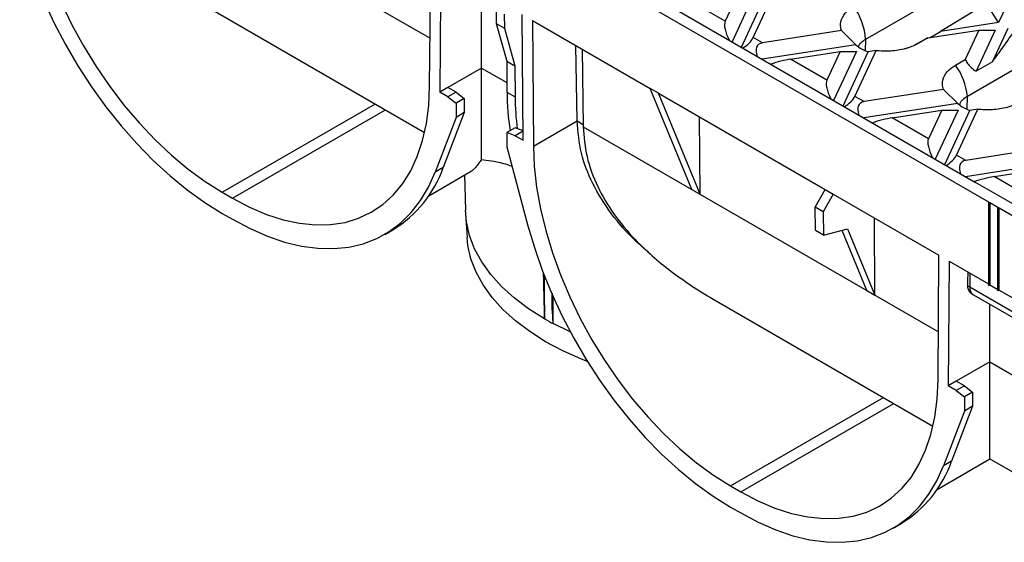
# Model space of a CAD drawing. Units: millimetres. Extents: x 75 to 2075, y 25 to 1460.
# Drawn here: x 1351 to 1493, y 618 to 694 of the extents above; entities that cross this region are included whole.
import ezdxf

# ---------------------------------------------------------------- set-up
doc = ezdxf.new("R2010")
doc.units = ezdxf.units.MM
doc.header["$LTSCALE"] = 5
doc.linetypes.add('SLD-Solid', pattern=[0])

msp = doc.modelspace()

# ---------------------------------------------------------------- linework, layer by layer
at = {"color": 8, "linetype": 'SLD-Solid'}
for p, q in [((1358.53, 720.69), (1409.98, 690.98)), ((1473.08, 689.18), (1473.11, 690.84)), ((1417.45, 686.67), (1421.12, 684.55)), ((1487.81, 680.7), (1487.84, 682.59)), ((1379.88, 668.68), (1402.06, 681.48)), ((1381.35, 667.83), (1403.53, 680.63)), ((1431.3, 679.01), (1432.18, 678.51)), ((1432.18, 678.16), (1483.64, 648.46)), ((1488.19, 656.99), (1488.19, 654.98)), ((1488.19, 654.98), (1497.02, 649.88)), ((1491.1, 644.15), (1494.78, 642.03)), ((1453.54, 626.16), (1475.71, 638.96)), ((1455.01, 625.31), (1477.18, 638.11))]:
    msp.add_line(p, q, dxfattribs=at)
at = {"color": 7, "linetype": 'SLD-Solid'}
for p, q in [((1418.8, 708.95), (1490.93, 667.31)), ((1422.46, 708.54), (1489.04, 670.1)), ((1473.11, 690.84), (1496.68, 704.45)), ((1409.93, 684.05), (1410.07, 702.08)), ((1411.54, 701.23), (1411.4, 683.18)), ((1417.45, 686.67), (1417.45, 697.83)), ((1456.83, 691.08), (1459.91, 697.71)), ((1494.63, 698.11), (1492.38, 693.25)), ((1452.75, 693.44), (1447.51, 696.46)), ((1454.67, 697.57), (1452.75, 693.44)), ((1457.02, 697.57), (1453.74, 690.48)), ((1455.1, 689.7), (1458.74, 697.54)), ((1377.44, 695.69), (1409.2, 677.35)), ((1419.56, 695.15), (1419.58, 693.12)), ((1489.21, 695.12), (1483.95, 691.94)), ((1492.38, 693.25), (1491.02, 695.39)), ((1420.74, 694.47), (1420.76, 692.44)), ((1423.49, 676.21), (1423.35, 694.42)), ((1424.83, 693.57), (1441.9, 683.71)), ((1424.83, 693.57), (1424.96, 675.37)), ((1419.58, 693.12), (1420.76, 692.44)), ((1419.58, 693.12), (1421.1, 687.67)), ((1420.76, 692.44), (1422.28, 686.99)), ((1469.62, 692.08), (1458.16, 690.31)), ((1471.68, 690.05), (1469.62, 692.08)), ((1482.14, 691.03), (1489.52, 692.17)), ((1492.38, 693.25), (1483.95, 691.94)), ((1489.52, 692.17), (1487.53, 687.88)), ((1491.88, 692.17), (1489.11, 686.21)), ((1489.52, 692.17), (1491.88, 692.17)), ((1491.47, 687.57), (1493.74, 692.46)), ((1458.16, 690.31), (1456.83, 691.08)), ((1481.66, 690.81), (1480.19, 689.96)), ((1482.14, 691.03), (1480.72, 690.21)), ((1482.46, 691.08), (1483.95, 691.94)), ((1431.3, 679.03), (1431.13, 689.92)), ((1432.01, 689.42), (1432.18, 678.19)), ((1471.68, 690.05), (1458.13, 687.95)), ((1471.56, 682.57), (1474.63, 689.19)), ((1474.63, 689.19), (1473.46, 689.02)), ((1479.26, 689.59), (1478.75, 689.43)), ((1462.24, 687.96), (1469.4, 689.06)), ((1467.48, 684.93), (1462.24, 687.96)), ((1469.4, 689.06), (1467.48, 684.93)), ((1471.76, 689.06), (1468.47, 681.98)), ((1469.4, 689.06), (1471.76, 689.06)), ((1469.83, 681.19), (1473.46, 689.02)), ((1486.14, 687.08), (1487.53, 687.88)), ((1487.84, 682.59), (1497.27, 688.03)), ((1417.45, 686.67), (1412.58, 683.86)), ((1417.45, 673.44), (1417.45, 686.67)), ((1421.1, 687.67), (1422.28, 686.99)), ((1421.1, 687.67), (1421.13, 683.17)), ((1422.28, 686.99), (1422.31, 682.49)), ((1491.47, 687.57), (1489.11, 686.21)), ((1412.58, 683.86), (1411.4, 683.18)), ((1413.76, 683.17), (1412.58, 683.86)), ((1443.08, 683.03), (1441.9, 683.71)), ((1447.94, 669.09), (1441.9, 683.71)), ((1484.38, 683.58), (1472.89, 681.81)), ((1486.44, 681.55), (1484.38, 683.58)), ((1412.58, 682.49), (1411.4, 683.18)), ((1413.76, 683.17), (1412.58, 682.49)), ((1412.58, 682.49), (1413.76, 681.57)), ((1413.76, 683.17), (1414.94, 682.25)), ((1414.94, 682.25), (1413.76, 681.57)), ((1414.94, 682.25), (1414.94, 680.21)), ((1421.13, 683.17), (1422.31, 682.49)), ((1443.08, 683.03), (1467.24, 669.08)), ((1449.12, 668.41), (1443.08, 683.03)), ((1472.89, 681.81), (1471.56, 682.57)), ((1413.76, 681.57), (1413.76, 679.53)), ((1486.44, 681.55), (1472.86, 679.45)), ((1476.97, 679.45), (1484.13, 680.56)), ((1484.13, 680.56), (1482.21, 676.43)), ((1486.49, 680.56), (1483.2, 673.48)), ((1484.13, 680.56), (1486.49, 680.56)), ((1486.29, 674.07), (1489.37, 680.7)), ((1489.37, 680.7), (1488.2, 680.53)), ((1413.76, 679.53), (1410.71, 671.58)), ((1414.94, 680.21), (1411.89, 672.26)), ((1414.94, 680.21), (1413.76, 679.53)), ((1449.12, 668.41), (1449.04, 679.59)), ((1482.21, 676.43), (1476.97, 679.45)), ((1484.56, 672.69), (1488.2, 680.53)), ((1422.31, 678), (1421.13, 677.32)), ((1423.48, 677.56), (1422.31, 678)), ((1424.96, 675.37), (1431.3, 679.03)), ((1421.13, 677.32), (1421.13, 675.27)), ((1422.31, 676.87), (1421.13, 677.32)), ((1423.48, 677.55), (1422.31, 676.87)), ((1422.31, 676.87), (1423.49, 676.21)), ((1421.13, 675.27), (1424.18, 663.81)), ((1499.08, 675.08), (1487.62, 673.3)), ((1487.62, 673.3), (1486.29, 674.07)), ((1411.89, 672.26), (1410.71, 671.58)), ((1501.14, 673.04), (1487.59, 670.94)), ((1491.71, 670.95), (1498.86, 672.05)), ((1409.79, 668.18), (1415.86, 671.68)), ((1415, 671.19), (1415.11, 666.07)), ((1496.94, 667.92), (1491.71, 670.95)), ((1496.11, 666.02), (1489.04, 670.1)), ((1379.88, 668.68), (1381.35, 667.83)), ((1447.94, 669.09), (1449.12, 668.41)), ((1465.79, 666.54), (1467.24, 669.08)), ((1468.42, 668.4), (1466.97, 665.86)), ((1467.24, 669.08), (1468.42, 668.4)), ((1468.42, 668.4), (1483.72, 659.56)), ((1466.97, 665.86), (1465.79, 666.54)), ((1465.82, 663.16), (1465.79, 666.54)), ((1490.93, 667.31), (1490.93, 667.21)), ((1490.93, 667.21), (1491.1, 667.21)), ((1490.93, 667.21), (1490.93, 655.2)), ((1491.1, 667.21), (1492.28, 666.53)), ((1491.1, 667.21), (1491.1, 655.3)), ((1492.28, 666.53), (1492.28, 666.43)), ((1492.28, 666.43), (1492.46, 666.43)), ((1492.28, 654.42), (1492.28, 666.43)), ((1492.46, 666.43), (1564.58, 624.79)), ((1492.46, 654.52), (1492.46, 666.43)), ((1379.88, 665.62), (1381.35, 664.77)), ((1415.14, 665.51), (1415.35, 662.12)), ((1466.97, 665.86), (1467, 662.48)), ((1474.46, 653.78), (1474.37, 664.96)), ((1403.43, 662.58), (1404.61, 663.26)), ((1467, 662.48), (1465.82, 663.16)), ((1467, 662.48), (1470.5, 663.37)), ((1473.28, 654.47), (1469.68, 663.17)), ((1470.5, 663.37), (1474.46, 653.78)), ((1483.59, 641.53), (1483.72, 659.56)), ((1485.2, 658.71), (1485.06, 640.66)), ((1485.2, 658.71), (1490.93, 655.41)), ((1491.1, 655.3), (1490.93, 655.2)), ((1490.93, 655.2), (1491.1, 655.3)), ((1491.1, 655.3), (1492.28, 654.62)), ((1473.28, 654.47), (1474.46, 653.78)), ((1488.71, 653.84), (1497.03, 649.03)), ((1492.46, 654.52), (1492.28, 654.42)), ((1492.46, 654.52), (1492.28, 654.42)), ((1492.46, 654.52), (1497.01, 651.89)), ((1451.09, 653.17), (1482.86, 634.83)), ((1491.1, 644.15), (1491.1, 652.45)), ((1430.31, 648.47), (1427.81, 649.68)), ((1491.1, 644.15), (1486.24, 641.34)), ((1491.1, 630.08), (1491.1, 644.15)), ((1486.24, 641.34), (1485.06, 640.66)), ((1486.24, 639.97), (1485.06, 640.66)), ((1487.42, 640.65), (1486.24, 641.34)), ((1487.42, 640.65), (1486.24, 639.97)), ((1487.42, 640.65), (1488.6, 639.73)), ((1486.24, 639.97), (1487.42, 639.05)), ((1488.6, 639.73), (1487.42, 639.05)), ((1488.6, 639.73), (1488.6, 637.69)), ((1487.42, 639.05), (1487.42, 637.01)), ((1487.42, 637.01), (1484.37, 629.06)), ((1488.6, 637.69), (1485.55, 629.74)), ((1488.6, 637.69), (1487.42, 637.01)), ((1483.45, 625.66), (1491.1, 630.08)), ((1485.55, 629.74), (1484.37, 629.06)), ((1491.1, 630.08), (1496.3, 627.08)), ((1453.54, 626.16), (1455.01, 625.31)), ((1453.54, 623.1), (1455.01, 622.25)), ((1477.09, 620.06), (1478.27, 620.74))]:
    msp.add_line(p, q, dxfattribs=at)
at = {"color": 7, "linetype": 'SLD-Solid', "flags": 128}
for points in [[(1351.31, 717.89), (1351.43, 714.96), (1351.78, 711.92), (1352.33, 708.81), (1353.09, 705.65), (1354.06, 702.46), (1355.22, 699.26), (1356.56, 696.07), (1358.08, 692.93), (1359.76, 689.86), (1361.6, 686.88), (1363.57, 684), (1365.67, 681.26), (1367.87, 678.68), (1370.16, 676.26), (1372.53, 674.04), (1374.95, 672.03), (1377.41, 670.23), (1379.88, 668.68)], [(1350.53, 706.33), (1351.49, 703.05), (1352.64, 699.76), (1353.98, 696.49), (1355.49, 693.25), (1357.15, 690.07), (1358.97, 686.97), (1360.93, 683.96), (1363.01, 681.07), (1365.21, 678.32), (1367.5, 675.72), (1369.88, 673.29), (1372.32, 671.06), (1374.81, 669.02), (1377.34, 667.21), (1379.88, 665.62)], [(1381.35, 667.83), (1383.83, 666.53), (1386.29, 665.48), (1388.71, 664.7), (1391.08, 664.19), (1393.37, 663.95), (1395.57, 664), (1397.67, 664.32), (1399.64, 664.91), (1401.47, 665.78), (1403.16, 666.91), (1404.68, 668.3), (1406.02, 669.93), (1407.18, 671.79), (1408.14, 673.87), (1408.9, 676.16), (1409.46, 678.63), (1409.8, 681.26), (1409.93, 684.05)], [(1424.96, 675.37), (1425.09, 672.44), (1425.43, 669.4), (1425.99, 666.29), (1426.75, 663.13), (1427.72, 659.93), (1428.87, 656.73), (1430.22, 653.55), (1431.74, 650.41), (1433.42, 647.34), (1435.25, 644.35), (1437.23, 641.48), (1439.32, 638.74), (1441.52, 636.15), (1443.82, 633.74), (1446.18, 631.52), (1448.6, 629.5), (1451.06, 627.71), (1453.54, 626.16)], [(1381.35, 664.77), (1383.9, 663.42), (1386.42, 662.32), (1388.91, 661.48), (1391.36, 660.9), (1393.73, 660.58), (1396.03, 660.53), (1398.22, 660.74), (1400.31, 661.23), (1402.26, 661.98), (1404.08, 662.98), (1405.75, 664.24), (1407.26, 665.73), (1408.59, 667.47), (1409.75, 669.42), (1410.71, 671.58)], [(1426.58, 650.36), (1424.27, 651.82), (1422.19, 653.38), (1420.36, 655.05), (1418.78, 656.8), (1417.47, 658.62), (1416.44, 660.5), (1415.7, 662.42), (1415.26, 664.38), (1415.11, 666.07)], [(1424.18, 663.81), (1425.15, 660.53), (1426.3, 657.24), (1427.64, 653.97), (1429.14, 650.73), (1430.81, 647.55), (1432.63, 644.45), (1434.59, 641.44), (1436.67, 638.55), (1438.87, 635.79), (1441.16, 633.2), (1443.54, 630.77), (1445.98, 628.54), (1448.47, 626.5), (1451, 624.69), (1453.54, 623.1)], [(1432.78, 644.2), (1431.94, 644.53), (1429.24, 645.72), (1426.73, 647.05), (1424.44, 648.5), (1422.37, 650.05), (1420.54, 651.71), (1418.98, 653.45), (1417.68, 655.26), (1416.65, 657.13), (1415.92, 659.04), (1415.47, 660.99), (1415.35, 662.12)], [(1426.4, 657.02), (1426.43, 655.68), (1426.49, 652.98), (1426.53, 651.62), (1426.55, 650.94), (1426.56, 650.6), (1426.57, 650.42), (1426.58, 650.38), (1426.58, 650.37), (1426.58, 650.37), (1426.58, 650.36), (1426.58, 650.36), (1426.58, 650.36), (1426.58, 650.36), (1426.58, 650.36), (1426.58, 650.36)], [(1455.01, 625.31), (1457.49, 624), (1459.95, 622.96), (1462.37, 622.18), (1464.73, 621.67), (1467.03, 621.43), (1469.23, 621.48), (1471.32, 621.8), (1473.3, 622.39), (1475.13, 623.26), (1476.81, 624.39), (1478.33, 625.78), (1479.68, 627.41), (1480.83, 629.27), (1481.8, 631.35), (1482.56, 633.63), (1483.12, 636.1), (1483.46, 638.74), (1483.59, 641.53)], [(1455.01, 622.25), (1457.55, 620.9), (1460.08, 619.8), (1462.57, 618.96), (1465.01, 618.37), (1467.39, 618.06), (1469.68, 618.01), (1471.88, 618.22), (1473.96, 618.71), (1475.92, 619.45), (1477.74, 620.46), (1479.41, 621.71), (1480.91, 623.21), (1482.25, 624.95), (1483.4, 626.9), (1484.37, 629.06)]]:
    msp.add_lwpolyline(points, dxfattribs=at)
at = {"color": 8, "linetype": 'SLD-Solid', "flags": 128}
msp.add_lwpolyline([(1480.72, 690.21), (1480.36, 690.06), (1480.21, 689.98)], dxfattribs=at)
at = {"color": 7, "linetype": 'SLD-Solid'}
for centre, radius, start, end in [((1463.62, 690.12), 9.51, 4.3631, 35.2228), ((1478.21, 681.52), 9.69, 6.3367, 35.0337), ((1457.02, 683.31), 35.88, 180.2143, 189.1797), ((1458.8, 682.66), 36.49, 180.2591, 187.5219), ((1395.75, 677.87), 17.09, 301.254, 340.8414), ((1489.17, 655.09), 1.3, 175.0355, 222.4034), ((1489.19, 656.73), 2.02, 229.4375, 240.2798), ((1453.33, 652.64), 25.69, 176.7982, 186.6127), ((1489.96, 656), 2.5, 225.7634, 240.0027), ((1445.64, 683.4), 38.14, 240.0141, 242.1329), ((1469.4, 635.35), 17.09, 301.254, 340.8414)]:
    msp.add_arc(centre, radius, start, end, dxfattribs=at)
at = {"color": 8, "linetype": 'SLD-Solid'}
msp.add_arc((1489.41, 654.85), 1.23, 173.7012, 234.9867, dxfattribs=at)
at = {"color": 7, "linetype": 'SLD-Solid'}
for centre, major_axis, ratio, start_param, end_param in [((1454.11, 691.29), (-1.17, 2.36), 0.364663, 0.28558, 1.629896), ((1455.47, 690.5), (1.39, 1.1), 0.373297, 4.300259, 5.644576), ((1459.52, 688.17), (2.04, -1.8), 0.591679, 2.682291, 4.026608), ((1460.88, 687.38), (2.3, 0.58), 0.120251, 0.908577, 2.238193), ((1468.84, 682.78), (-1.17, 2.36), 0.364663, 0.28558, 1.629896), ((1470.2, 682), (1.39, 1.1), 0.373297, 4.300259, 5.644576), ((1474.25, 679.66), (2.04, -1.8), 0.591679, 2.682291, 4.026608), ((1475.61, 678.88), (2.3, 0.58), 0.120251, 0.908577, 2.238193), ((1459.87, 662.82), (-20.47, 34.85), 0.572322, 0.789918, 0.790367), ((1459.58, 662.65), (-19.62, 33.41), 0.572322, 0.789918, 0.790762), ((1483.57, 674.28), (-1.17, 2.36), 0.364663, 0.28558, 1.629896), ((1484.93, 673.49), (1.39, 1.1), 0.373297, 4.300259, 5.644576), ((1488.98, 671.16), (2.04, -1.8), 0.591679, 2.682291, 4.026608), ((1490.34, 670.37), (2.3, 0.58), 0.120251, 0.908577, 2.238193), ((1489.96, 701.79), (1.78, 232.9), 0.007557, 1.763656, 1.772232)]:
    msp.add_ellipse(centre, major_axis=major_axis, ratio=ratio, start_param=start_param, end_param=end_param, dxfattribs=at)
for points, knots in [([(1469.62, 692.08), (1469.55, 692.3), (1469.37, 692.94), (1469.63, 694.03), (1470.43, 694.99), (1471.16, 695.45), (1471.39, 695.6)], [0, 0, 0, 0, 0.173549, 0.508701, 0.845428, 1, 1, 1, 1]), ([(1491.47, 687.57), (1491.9, 688.15), (1493, 689.64), (1494, 691.09), (1494.6, 691.96)], [0, 0, 0, 0, 0.3919, 1, 1, 1, 1]), ([(1472.06, 689.77), (1472.08, 689.81), (1472.15, 690.13), (1472.57, 690.49), (1472.99, 690.77), (1473.11, 690.84)], [0, 0, 0, 0, 0.115687, 0.764751, 1, 1, 1, 1]), ([(1481.66, 690.81), (1481.74, 690.86), (1481.86, 690.93), (1482.08, 691.01), (1482.14, 691.03)], [0, 0, 0, 0, 0.708926, 1, 1, 1, 1]), ([(1471.68, 690.05), (1471.96, 689.81), (1472.44, 689.41), (1473.15, 689.13), (1473.46, 689.02)], [0, 0, 0, 0, 0.570114, 1, 1, 1, 1]), ([(1480.72, 690.21), (1480.21, 689.97), (1479.13, 689.44), (1477.03, 689.07), (1475.47, 689.09), (1474.69, 689.18), (1474.63, 689.19)], [0, 0, 0, 0, 0.302254, 0.638803, 0.973285, 1, 1, 1, 1]), ([(1487.53, 687.88), (1487.64, 687.69), (1487.88, 687.27), (1488.44, 686.67), (1488.87, 686.37), (1489.11, 686.21)], [0, 0, 0, 0, 0.271719, 0.599891, 1, 1, 1, 1]), ([(1484.38, 683.58), (1484.31, 683.82), (1484.13, 684.48), (1484.42, 685.58), (1485.23, 686.51), (1485.94, 686.95), (1486.14, 687.08)], [0, 0, 0, 0, 0.189273, 0.524341, 0.860646, 1, 1, 1, 1]), ([(1486.75, 681.33), (1486.77, 681.45), (1486.86, 681.83), (1487.32, 682.27), (1487.74, 682.53), (1487.84, 682.59)], [0, 0, 0, 0, 0.25488, 0.814602, 1, 1, 1, 1]), ([(1486.44, 681.55), (1486.72, 681.31), (1487.21, 680.91), (1487.91, 680.64), (1488.2, 680.53)], [0, 0, 0, 0, 0.583789, 1, 1, 1, 1]), ([(1495.43, 681.72), (1494.92, 681.48), (1493.85, 680.95), (1491.76, 680.58), (1490.2, 680.6), (1489.43, 680.69), (1489.37, 680.7)], [0, 0, 0, 0, 0.301495, 0.638119, 0.972674, 1, 1, 1, 1]), ([(1441.68, 659.95), (1441.03, 660.51), (1439.03, 662.24), (1436.14, 665.54), (1433.47, 669.81), (1431.7, 674.36), (1431.43, 677.45), (1431.3, 679.01)], [0, 0, 0, 0, 0.107452, 0.3330305, 0.5643695, 0.7784531, 1, 1, 1, 1]), ([(1432.18, 678.16), (1432.3, 676.72), (1432.54, 673.78), (1434.14, 669.52), (1436.52, 665.48), (1439.3, 662.16), (1442.15, 659.44), (1444.88, 657.21), (1447.86, 655.15), (1449.93, 653.78), (1451.07, 653.19), (1451.1, 653.18)], [0, 0, 0, 0, 0.144318, 0.2936132, 0.4377891, 0.5854841, 0.6870282, 0.7885926, 0.8930157, 0.9974521, 1, 1, 1, 1]), ([(1417.45, 673.44), (1417.3, 673.23), (1416.95, 672.69), (1416.41, 672.1), (1416.01, 671.73), (1415.87, 671.68), (1415.86, 671.68)], [0, 0, 0, 0, 0.24731, 0.622477, 0.997608, 1, 1, 1, 1]), ([(1417.45, 673.44), (1417.9, 673.38), (1418.8, 673.25), (1420.27, 673), (1421.44, 672.61), (1421.88, 672.47)], [0, 0, 0, 0, 0.392553, 0.773982, 1, 1, 1, 1]), ([(1426.58, 650.36), (1426.58, 650.36), (1426.58, 650.36), (1426.58, 650.36), (1426.58, 650.36), (1426.58, 650.37), (1426.58, 650.38), (1426.59, 650.43), (1426.59, 650.66), (1426.6, 651.59), (1426.59, 653.19), (1426.58, 655.05), (1426.56, 656.21), (1426.56, 656.65)], [0, 0, 0, 0, 0.000034, 0.000082, 0.000167, 0.00045, 0.001783, 0.007077, 0.028221, 0.112771, 0.450944, 0.789108, 1, 1, 1, 1]), ([(1427.81, 649.68), (1427.81, 649.68), (1427.81, 649.68), (1427.81, 649.68), (1427.82, 649.68), (1427.82, 649.68), (1427.82, 649.69), (1427.82, 649.71), (1427.83, 649.8), (1427.83, 650.16), (1427.83, 651.08), (1427.83, 652.35), (1427.82, 653.34), (1427.82, 653.76)], [0, 0, 0, 0, 0.00002, 0.000076, 0.000164, 0.000383, 0.001203, 0.004455, 0.017422, 0.069248, 0.27651, 0.691009, 1, 1, 1, 1])]:
    msp.add_open_spline(points, degree=3, knots=knots, dxfattribs=at)

doc.saveas('drawing.dxf')
